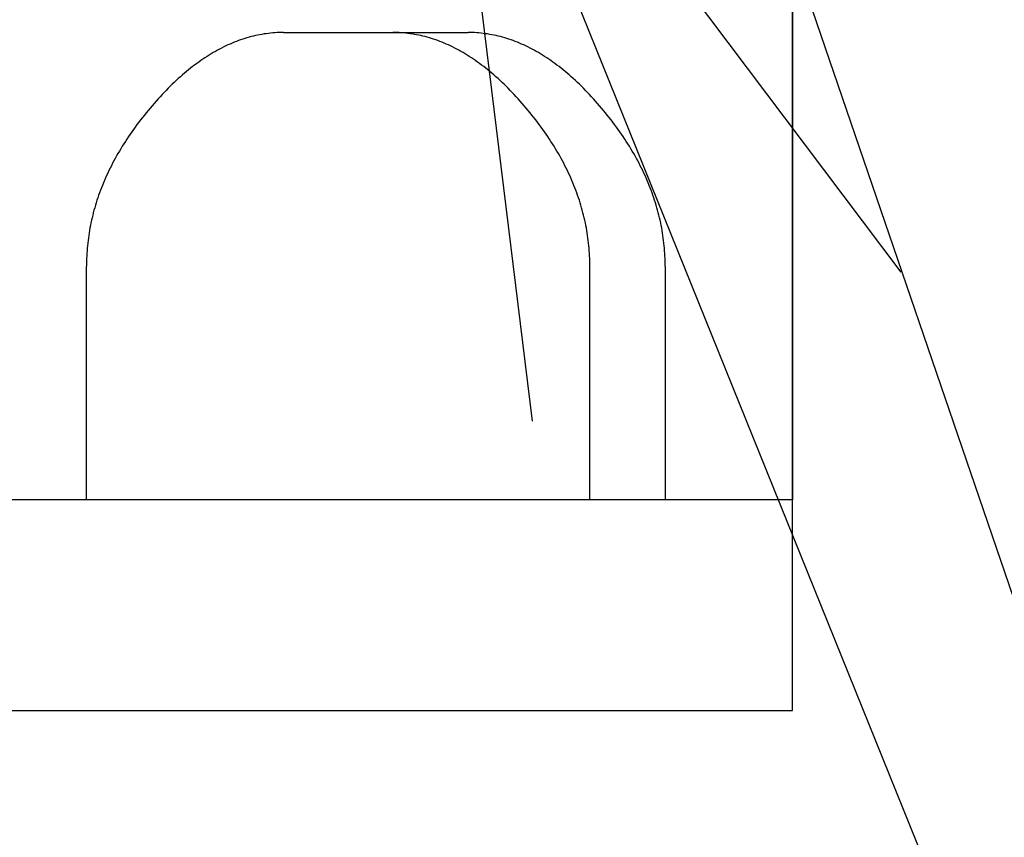
# Model space of a CAD drawing. Extents: x -150 to 3491, y -1529 to 3830.
# Drawn here: x 2512 to 2596, y 771 to 841 of the extents above; entities that cross this region are included whole.
import ezdxf

# ---------------------------------------------------------------- set-up
doc = ezdxf.new("R2010")
doc.units = 0
doc.header["$LTSCALE"] = 20
doc.layers.get('0').update_dxf_attribs({"linetype": 'CONTINUOUS'})
doc.layers.add('HOPS7-PRO', color=7, linetype='CONTINUOUS')

# ---------------------------------------------------------------- blocks, each defined once
blk = doc.blocks.new('_______-4')
at = {"color": 7, "linetype": 'CONTINUOUS'}
for q in [(-143.778, 420.098), (-142.176, 352)]:
    blk.add_line((0, 0), q, dxfattribs=at)
at = {"color": 7, "linetype": 'CONTINUOUS', "flags": 128}
blk.add_lwpolyline([(-134.165, 286.75), (-142.176, 352), (-102.613, 299.498)], dxfattribs=at)

msp = doc.modelspace()

# ---------------------------------------------------------------- linework, layer by layer
at = {"layer": 'HOPS7-PRO', "color": 7, "linetype": 'CONTINUOUS'}
for p, q in [((2578.114, 800), (2578.114, 1281.5)), ((2578.114, 1281.5), (2578.114, 800)), ((2534.534, 840), (2550.333, 840)), ((2517.666, 800), (2517.666, 820)), ((2560.754, 800), (2560.754, 820)), ((2567.201, 820), (2567.201, 800)), ((2578.114, 800), (2509.828, 800)), ((2578.114, 782), (2578.114, 800)), ((2486.894, 782), (2578.114, 782))]:
    msp.add_line(p, q, dxfattribs=at)
at = {"layer": 'HOPS7-PRO', "color": 7, "linetype": 'CONTINUOUS', "flags": 128}
for points in [[(2534.534, 840), (2534.347, 839.998), (2534.162, 839.994), (2533.976, 839.986), (2533.79, 839.975), (2533.605, 839.961), (2533.42, 839.943), (2533.235, 839.923), (2533.051, 839.899), (2532.867, 839.872), (2532.683, 839.842), (2532.499, 839.809), (2532.315, 839.773), (2532.132, 839.733), (2531.949, 839.691), (2531.766, 839.645), (2531.584, 839.596), (2531.402, 839.544), (2531.22, 839.489), (2531.038, 839.43), (2530.856, 839.369), (2530.675, 839.304), (2530.494, 839.236), (2530.313, 839.165), (2530.133, 839.091), (2529.953, 839.014), (2529.773, 838.933), (2529.593, 838.849), (2529.413, 838.763), (2529.234, 838.673), (2529.055, 838.58), (2528.876, 838.483), (2528.698, 838.384), (2528.52, 838.281), (2528.342, 838.176), (2528.164, 838.067), (2527.986, 837.955), (2527.809, 837.839), (2527.632, 837.721), (2527.455, 837.599), (2527.279, 837.475), (2527.103, 837.347), (2526.927, 837.216), (2526.751, 837.082), (2526.575, 836.945), (2526.4, 836.804), (2526.225, 836.66), (2526.05, 836.514), (2525.876, 836.364), (2525.702, 836.211), (2525.528, 836.054), (2525.354, 835.895), (2525.181, 835.732), (2525.007, 835.567), (2524.834, 835.398), (2524.662, 835.226), (2524.489, 835.051), (2524.317, 834.872), (2524.145, 834.691), (2523.973, 834.506), (2523.801, 834.318), (2523.63, 834.127), (2523.459, 833.933), (2523.288, 833.736), (2523.118, 833.536), (2522.949, 833.333), (2522.783, 833.131), (2522.619, 832.928), (2522.458, 832.725), (2522.299, 832.522), (2522.144, 832.318), (2521.991, 832.114), (2521.84, 831.91), (2521.692, 831.705), (2521.547, 831.501), (2521.405, 831.295), (2521.265, 831.09), (2521.128, 830.884), (2520.994, 830.678), (2520.862, 830.472), (2520.733, 830.265), (2520.606, 830.058), (2520.482, 829.851), (2520.361, 829.644), (2520.243, 829.436), (2520.127, 829.228), (2520.014, 829.02), (2519.903, 828.811), (2519.796, 828.602), (2519.69, 828.393), (2519.588, 828.183), (2519.488, 827.973), (2519.391, 827.763), (2519.296, 827.553), (2519.205, 827.342), (2519.115, 827.131), (2519.029, 826.919), (2518.945, 826.708), (2518.864, 826.496), (2518.785, 826.284), (2518.709, 826.071), (2518.636, 825.858), (2518.566, 825.645), (2518.498, 825.432), (2518.433, 825.218), (2518.37, 825.004), (2518.31, 824.79), (2518.253, 824.575), (2518.198, 824.36), (2518.146, 824.145), (2518.097, 823.929), (2518.051, 823.714), (2518.007, 823.498), (2517.965, 823.281), (2517.927, 823.065), (2517.891, 822.848), (2517.858, 822.63), (2517.827, 822.413), (2517.799, 822.195), (2517.774, 821.977), (2517.751, 821.758), (2517.731, 821.54), (2517.714, 821.32), (2517.699, 821.101), (2517.687, 820.882), (2517.678, 820.662), (2517.671, 820.441), (2517.667, 820.221), (2517.666, 820), (2517.666, 820)], [(2560.754, 820), (2560.752, 820.221), (2560.748, 820.441), (2560.742, 820.662), (2560.732, 820.882), (2560.72, 821.101), (2560.706, 821.32), (2560.688, 821.54), (2560.668, 821.758), (2560.646, 821.977), (2560.62, 822.195), (2560.592, 822.413), (2560.562, 822.63), (2560.529, 822.848), (2560.493, 823.065), (2560.454, 823.281), (2560.413, 823.498), (2560.369, 823.714), (2560.322, 823.929), (2560.273, 824.145), (2560.221, 824.36), (2560.166, 824.575), (2560.109, 824.79), (2560.049, 825.004), (2559.987, 825.218), (2559.922, 825.432), (2559.854, 825.645), (2559.783, 825.858), (2559.71, 826.071), (2559.634, 826.284), (2559.556, 826.496), (2559.474, 826.708), (2559.39, 826.919), (2559.304, 827.131), (2559.215, 827.342), (2559.123, 827.553), (2559.028, 827.763), (2558.931, 827.973), (2558.831, 828.183), (2558.729, 828.393), (2558.624, 828.602), (2558.516, 828.811), (2558.405, 829.02), (2558.292, 829.228), (2558.177, 829.436), (2558.058, 829.644), (2557.937, 829.851), (2557.813, 830.058), (2557.687, 830.265), (2557.558, 830.472), (2557.426, 830.678), (2557.291, 830.884), (2557.154, 831.09), (2557.015, 831.295), (2556.872, 831.501), (2556.727, 831.705), (2556.579, 831.91), (2556.429, 832.114), (2556.276, 832.318), (2556.12, 832.522), (2555.962, 832.725), (2555.801, 832.928), (2555.637, 833.131), (2555.47, 833.333), (2555.301, 833.536), (2555.131, 833.736), (2554.96, 833.933), (2554.789, 834.127), (2554.618, 834.318), (2554.446, 834.506), (2554.275, 834.691), (2554.103, 834.872), (2553.93, 835.051), (2553.758, 835.226), (2553.585, 835.398), (2553.412, 835.567), (2553.239, 835.732), (2553.065, 835.895), (2552.892, 836.054), (2552.718, 836.211), (2552.543, 836.364), (2552.369, 836.514), (2552.194, 836.66), (2552.019, 836.804), (2551.844, 836.945), (2551.668, 837.082), (2551.493, 837.216), (2551.317, 837.347), (2551.14, 837.475), (2550.964, 837.599), (2550.787, 837.721), (2550.61, 837.839), (2550.433, 837.955), (2550.255, 838.067), (2550.078, 838.176), (2549.9, 838.281), (2549.721, 838.384), (2549.543, 838.483), (2549.364, 838.58), (2549.185, 838.673), (2549.006, 838.763), (2548.826, 838.849), (2548.647, 838.933), (2548.467, 839.014), (2548.286, 839.091), (2548.106, 839.165), (2547.925, 839.236), (2547.744, 839.304), (2547.563, 839.369), (2547.382, 839.43), (2547.2, 839.489), (2547.018, 839.544), (2546.836, 839.596), (2546.653, 839.645), (2546.47, 839.691), (2546.287, 839.733), (2546.104, 839.773), (2545.921, 839.809), (2545.737, 839.842), (2545.553, 839.872), (2545.369, 839.899), (2545.184, 839.923), (2544.999, 839.943), (2544.814, 839.961), (2544.629, 839.975), (2544.444, 839.986), (2544.258, 839.994), (2544.072, 839.998), (2543.886, 840), (2543.886, 840)], [(2567.201, 820), (2567.2, 820.221), (2567.196, 820.441), (2567.189, 820.662), (2567.18, 820.882), (2567.168, 821.101), (2567.153, 821.32), (2567.136, 821.54), (2567.116, 821.758), (2567.093, 821.977), (2567.068, 822.195), (2567.04, 822.413), (2567.009, 822.63), (2566.976, 822.848), (2566.94, 823.065), (2566.902, 823.281), (2566.86, 823.498), (2566.816, 823.714), (2566.77, 823.929), (2566.721, 824.145), (2566.669, 824.36), (2566.614, 824.575), (2566.557, 824.79), (2566.497, 825.004), (2566.434, 825.218), (2566.369, 825.432), (2566.301, 825.645), (2566.231, 825.858), (2566.157, 826.071), (2566.082, 826.284), (2566.003, 826.496), (2565.922, 826.708), (2565.838, 826.919), (2565.752, 827.131), (2565.662, 827.342), (2565.57, 827.553), (2565.476, 827.763), (2565.379, 827.973), (2565.279, 828.183), (2565.176, 828.393), (2565.071, 828.602), (2564.964, 828.811), (2564.853, 829.02), (2564.74, 829.228), (2564.624, 829.436), (2564.506, 829.644), (2564.384, 829.851), (2564.261, 830.058), (2564.134, 830.265), (2564.005, 830.472), (2563.873, 830.678), (2563.739, 830.884), (2563.602, 831.09), (2563.462, 831.295), (2563.32, 831.501), (2563.175, 831.705), (2563.027, 831.91), (2562.876, 832.114), (2562.723, 832.318), (2562.568, 832.522), (2562.409, 832.725), (2562.248, 832.928), (2562.084, 833.131), (2561.918, 833.333), (2561.749, 833.536), (2561.578, 833.736), (2561.408, 833.933), (2561.237, 834.127), (2561.065, 834.318), (2560.894, 834.506), (2560.722, 834.691), (2560.55, 834.872), (2560.378, 835.051), (2560.205, 835.226), (2560.033, 835.398), (2559.86, 835.567), (2559.686, 835.732), (2559.513, 835.895), (2559.339, 836.054), (2559.165, 836.211), (2558.991, 836.364), (2558.816, 836.514), (2558.642, 836.66), (2558.467, 836.804), (2558.291, 836.945), (2558.116, 837.082), (2557.94, 837.216), (2557.764, 837.347), (2557.588, 837.475), (2557.411, 837.599), (2557.235, 837.721), (2557.058, 837.839), (2556.88, 837.955), (2556.703, 838.067), (2556.525, 838.176), (2556.347, 838.281), (2556.169, 838.384), (2555.99, 838.483), (2555.812, 838.58), (2555.633, 838.673), (2555.454, 838.763), (2555.274, 838.849), (2555.094, 838.933), (2554.914, 839.014), (2554.734, 839.091), (2554.554, 839.165), (2554.373, 839.236), (2554.192, 839.304), (2554.011, 839.369), (2553.829, 839.43), (2553.647, 839.489), (2553.465, 839.544), (2553.283, 839.596), (2553.101, 839.645), (2552.918, 839.691), (2552.735, 839.733), (2552.552, 839.773), (2552.368, 839.809), (2552.184, 839.842), (2552, 839.872), (2551.816, 839.899), (2551.632, 839.923), (2551.447, 839.943), (2551.262, 839.961), (2551.077, 839.975), (2550.891, 839.986), (2550.705, 839.994), (2550.519, 839.998), (2550.333, 840), (2550.333, 840)]]:
    msp.add_lwpolyline(points, dxfattribs=at)

# ---------------------------------------------------------------- block references
at = {"layer": 'HOPS7-PRO', "color": 7}
msp.add_blockref('_______-4', (2690, 520), dxfattribs=at)

doc.saveas('drawing.dxf')
